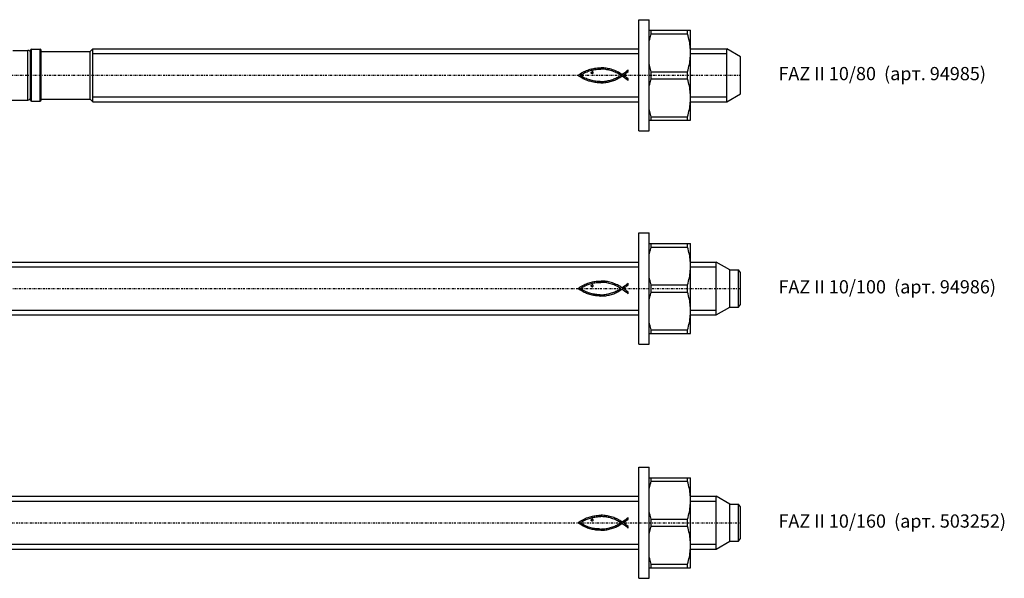
# Model space of a CAD drawing. Units: millimetres. Extents: x 41 to 3405, y 29 to 2079.
# Drawn here: x 1208 to 1395, y 1596 to 1701 of the extents above; entities that cross this region are included whole.
import ezdxf

# ---------------------------------------------------------------- set-up
doc = ezdxf.new("R2010")
doc.units = ezdxf.units.MM
for name, pattern in [('center', [0.85, 0.4, -0.2, 0.05, -0.2]), ('phl_thick', [0]), ('thin_line', [0])]:
    doc.linetypes.add(name, pattern=pattern)
doc.layers.add('projection', color=7, linetype='Continuous')
doc.styles.get("Standard").update_dxf_attribs({"font": 'arial.ttf'})

# ---------------------------------------------------------------- blocks, each defined once
blk = doc.blocks.new('ccLab_201835123546469_16')
at = {"color": 92, "linetype": 'center', "true_color": 0x00c000}
blk.add_line((-145.75, 0), (19.25, 0), dxfattribs=at)
blk = doc.blocks.new('ccLab_201835123546469_18')
at = {"color": 1, "linetype": 'thin_line', "true_color": 0xff0000}
for p, q in [((-103.2, 4.08), (0, 4.08)), ((-103.2, -4.08), (0, -4.08))]:
    blk.add_line(p, q, dxfattribs=at)
blk = doc.blocks.new('ccLab_201835123546469_20')
at = {"color": 1, "linetype": 'thin_line', "true_color": 0xff0000}
for p, q in [((9.8, 4.08), (16.65, 4.08)), ((9.8, -4.08), (16.65, -4.08))]:
    blk.add_line(p, q, dxfattribs=at)
blk = doc.blocks.new('ccLab_20183512554133_13')
at = {"color": 92, "linetype": 'center', "true_color": 0x00c000}
blk.add_line((-165.75, 0), (19.25, 0), dxfattribs=at)
blk = doc.blocks.new('ccLab_20183512554133_15')
at = {"color": 1, "linetype": 'thin_line', "true_color": 0xff0000}
for p, q in [((-123.2, 4.08), (0, 4.08)), ((-123.2, -4.08), (0, -4.08))]:
    blk.add_line(p, q, dxfattribs=at)
blk = doc.blocks.new('ccLab_20183512554133_17')
at = {"color": 1, "linetype": 'thin_line', "true_color": 0xff0000}
for p, q in [((9.8, 4.08), (14.65, 4.08)), ((9.8, -4.08), (14.65, -4.08))]:
    blk.add_line(p, q, dxfattribs=at)
blk = doc.blocks.new('ccLab_201835125533274_16')
at = {"color": 92, "linetype": 'center', "true_color": 0x00c000}
blk.add_line((-225.75, 0), (19.25, 0), dxfattribs=at)
blk = doc.blocks.new('ccLab_201835125533274_18')
at = {"color": 1, "linetype": 'thin_line', "true_color": 0xff0000}
for p, q in [((-173.2, 4.08), (0, 4.08)), ((-173.2, -4.08), (0, -4.08))]:
    blk.add_line(p, q, dxfattribs=at)
blk = doc.blocks.new('ccLab_201835125533274_20')
at = {"color": 1, "linetype": 'thin_line', "true_color": 0xff0000}
for p, q in [((9.8, 4.08), (14.65, 4.08)), ((9.8, -4.08), (14.65, -4.08))]:
    blk.add_line(p, q, dxfattribs=at)

msp = doc.modelspace()

# ---------------------------------------------------------------- linework, layer by layer
at = {"layer": 'projection', "color": 7, "linetype": 'phl_thick'}
for p, q in [((1325.51, 1701.48), (1327.51, 1701.48)), ((1325.51, 1680.48), (1325.51, 1701.48)), ((1327.51, 1680.48), (1327.51, 1701.48)), ((1327.51, 1699.48), (1335.31, 1699.48)), ((1327.66, 1698.06), (1327.72, 1698.3)), ((1327.72, 1698.3), (1327.79, 1698.55)), ((1327.79, 1698.55), (1327.86, 1698.8)), ((1327.86, 1698.8), (1327.86, 1699.48)), ((1327.86, 1698.8), (1334.76, 1698.8)), ((1334.76, 1698.8), (1334.76, 1699.48)), ((1334.86, 1698.45), (1334.76, 1698.8)), ((1334.95, 1698.11), (1334.86, 1698.45)), ((1335.02, 1697.78), (1334.95, 1698.11)), ((1335.31, 1682.48), (1335.31, 1699.48)), ((1327.51, 1697.35), (1327.56, 1697.58)), ((1327.56, 1697.58), (1327.61, 1697.82)), ((1327.61, 1697.82), (1327.66, 1698.06)), ((1335.09, 1697.45), (1335.02, 1697.78)), ((1335.15, 1697.13), (1335.09, 1697.45)), ((1335.2, 1696.81), (1335.15, 1697.13)), ((1335.24, 1696.49), (1335.2, 1696.81)), ((1335.27, 1696.17), (1335.24, 1696.49)), ((1207.15, 1695.68), (1210.01, 1695.68)), ((1210.01, 1686.28), (1210.01, 1695.68)), ((1210.51, 1686.28), (1210.51, 1695.68)), ((1210.71, 1695.88), (1212.31, 1695.88)), ((1210.71, 1686.08), (1210.71, 1695.88)), ((1212.31, 1686.08), (1212.31, 1695.88)), ((1212.51, 1686.28), (1212.51, 1695.68)), ((1212.51, 1695.48), (1221.76, 1695.48)), ((1221.76, 1695.48), (1222.31, 1695.98)), ((1221.76, 1686.48), (1221.76, 1695.48)), ((1222.31, 1695.98), (1325.51, 1695.98)), ((1222.31, 1685.98), (1222.31, 1695.98)), ((1335.29, 1695.86), (1335.27, 1696.17)), ((1335.27, 1694.28), (1335.29, 1694.59)), ((1335.31, 1695.54), (1335.29, 1695.86)), ((1335.29, 1694.59), (1335.31, 1694.91)), ((1335.31, 1695.98), (1342.16, 1695.98)), ((1335.31, 1695.23), (1335.31, 1695.54)), ((1335.31, 1694.91), (1335.31, 1695.23)), ((1344.76, 1694.48), (1342.16, 1695.98)), ((1342.16, 1685.98), (1342.16, 1695.98)), ((1344.76, 1687.48), (1344.76, 1694.48)), ((1327.56, 1692.87), (1327.51, 1693.1)), ((1327.61, 1692.63), (1327.56, 1692.87)), ((1327.66, 1692.39), (1327.61, 1692.63)), ((1334.95, 1692.34), (1335.02, 1692.67)), ((1335.02, 1692.67), (1335.09, 1693)), ((1335.09, 1693), (1335.15, 1693.32)), ((1335.15, 1693.32), (1335.2, 1693.65)), ((1335.2, 1693.65), (1335.24, 1693.96)), ((1335.24, 1693.96), (1335.27, 1694.28)), ((1314.03, 1690.96), (1314.25, 1691.12)), ((1314.22, 1690.82), (1314.03, 1690.96)), ((1314.41, 1690.69), (1314.22, 1690.82)), ((1314.25, 1691.12), (1314.47, 1691.27)), ((1314.61, 1690.56), (1314.41, 1690.69)), ((1314.45, 1690.96), (1314.56, 1691.03)), ((1314.66, 1690.82), (1314.45, 1690.96)), ((1314.47, 1691.27), (1314.7, 1691.41)), ((1314.56, 1691.03), (1314.67, 1691.1)), ((1314.88, 1690.69), (1314.66, 1690.82)), ((1314.67, 1691.1), (1314.78, 1691.16)), ((1314.7, 1691.41), (1314.93, 1691.54)), ((1314.78, 1691.16), (1314.96, 1691.27)), ((1315.1, 1690.56), (1314.88, 1690.69)), ((1314.93, 1691.54), (1315.17, 1691.66)), ((1314.96, 1691.27), (1315.15, 1691.38)), ((1315.15, 1691.38), (1315.34, 1691.47)), ((1315.17, 1691.66), (1315.41, 1691.77)), ((1315.34, 1691.47), (1315.54, 1691.56)), ((1315.41, 1691.77), (1315.66, 1691.87)), ((1315.54, 1691.56), (1315.74, 1691.65)), ((1315.66, 1691.87), (1315.91, 1691.97)), ((1315.74, 1691.65), (1315.95, 1691.72)), ((1315.91, 1691.97), (1316.12, 1692.04)), ((1315.95, 1691.72), (1316.16, 1691.8)), ((1316.12, 1692.04), (1316.34, 1692.11)), ((1316.16, 1691.8), (1316.37, 1691.86)), ((1316.34, 1692.11), (1316.56, 1692.17)), ((1316.37, 1691.86), (1316.59, 1691.92)), ((1316.53, 1691.46), (1316.54, 1691.52)), ((1316.54, 1691.39), (1316.53, 1691.46)), ((1316.54, 1691.52), (1316.58, 1691.58)), ((1316.58, 1691.34), (1316.54, 1691.39)), ((1316.56, 1692.17), (1316.78, 1692.22)), ((1316.58, 1691.58), (1316.64, 1691.63)), ((1316.63, 1691.32), (1316.58, 1691.34)), ((1316.59, 1691.92), (1316.8, 1691.97)), ((1316.69, 1691.3), (1316.63, 1691.32)), ((1316.64, 1691.63), (1316.72, 1691.65)), ((1316.69, 1691.3), (1316.77, 1691.31)), ((1316.81, 1691.65), (1316.72, 1691.65)), ((1316.77, 1691.31), (1316.83, 1691.35)), ((1316.78, 1692.22), (1317.01, 1692.26)), ((1316.8, 1691.97), (1317.02, 1692.01)), ((1316.83, 1691.64), (1316.81, 1691.65)), ((1316.86, 1691.61), (1316.83, 1691.64)), ((1316.83, 1691.35), (1316.88, 1691.4)), ((1316.89, 1691.59), (1316.86, 1691.61)), ((1316.88, 1691.4), (1316.9, 1691.46)), ((1316.91, 1691.53), (1316.89, 1691.59)), ((1316.9, 1691.46), (1316.91, 1691.53)), ((1317.01, 1692.26), (1317.24, 1692.3)), ((1317.02, 1692.01), (1317.24, 1692.05)), ((1317.24, 1692.3), (1317.48, 1692.33)), ((1317.24, 1692.05), (1317.47, 1692.08)), ((1317.47, 1692.08), (1317.69, 1692.11)), ((1317.48, 1692.33), (1317.71, 1692.36)), ((1317.69, 1692.11), (1317.92, 1692.12)), ((1317.71, 1692.36), (1317.95, 1692.37)), ((1317.92, 1692.12), (1318.14, 1692.13)), ((1317.95, 1692.37), (1318.19, 1692.38)), ((1318.14, 1692.13), (1318.37, 1692.14)), ((1318.19, 1692.38), (1318.43, 1692.38)), ((1318.6, 1692.13), (1318.37, 1692.14)), ((1318.67, 1692.38), (1318.43, 1692.38)), ((1318.82, 1692.12), (1318.6, 1692.13)), ((1318.9, 1692.36), (1318.67, 1692.38)), ((1319.05, 1692.1), (1318.82, 1692.12)), ((1319.14, 1692.34), (1318.9, 1692.36)), ((1319.27, 1692.07), (1319.05, 1692.1)), ((1319.37, 1692.31), (1319.14, 1692.34)), ((1319.5, 1692.03), (1319.27, 1692.07)), ((1319.6, 1692.27), (1319.37, 1692.31)), ((1319.72, 1691.99), (1319.5, 1692.03)), ((1319.82, 1692.22), (1319.6, 1692.27)), ((1319.94, 1691.94), (1319.72, 1691.99)), ((1320.07, 1692.16), (1319.82, 1692.22)), ((1320.17, 1691.88), (1319.94, 1691.94)), ((1320.31, 1692.1), (1320.07, 1692.16)), ((1320.4, 1691.81), (1320.17, 1691.88)), ((1320.55, 1692.02), (1320.31, 1692.1)), ((1320.62, 1691.74), (1320.4, 1691.81)), ((1320.79, 1691.94), (1320.55, 1692.02)), ((1320.84, 1691.65), (1320.62, 1691.74)), ((1321.02, 1691.85), (1320.79, 1691.94)), ((1321.06, 1691.56), (1320.84, 1691.65)), ((1321.25, 1691.75), (1321.02, 1691.85)), ((1321.28, 1691.46), (1321.06, 1691.56)), ((1321.47, 1691.64), (1321.25, 1691.75)), ((1321.49, 1691.35), (1321.28, 1691.46)), ((1321.39, 1690.54), (1321.58, 1690.64)), ((1321.7, 1691.53), (1321.47, 1691.64)), ((1321.7, 1691.24), (1321.49, 1691.35)), ((1321.58, 1690.64), (1321.76, 1690.75)), ((1321.92, 1691.4), (1321.7, 1691.53)), ((1321.91, 1691.12), (1321.7, 1691.24)), ((1321.76, 1690.75), (1321.94, 1690.86)), ((1322.11, 1690.98), (1321.91, 1691.12)), ((1322.13, 1691.27), (1321.92, 1691.4)), ((1321.94, 1690.86), (1322.11, 1690.98)), ((1321.97, 1690.58), (1322.15, 1690.7)), ((1322.11, 1690.98), (1322.11, 1690.98)), ((1322.35, 1691.13), (1322.13, 1691.27)), ((1322.15, 1690.7), (1322.34, 1690.82)), ((1322.34, 1690.82), (1322.36, 1690.82)), ((1322.35, 1691.13), (1322.59, 1691.28)), ((1322.6, 1690.66), (1322.36, 1690.82)), ((1322.57, 1690.98), (1322.81, 1691.14)), ((1322.82, 1690.82), (1322.57, 1690.98)), ((1322.59, 1691.28), (1322.82, 1691.44)), ((1322.84, 1690.49), (1322.6, 1690.66)), ((1322.81, 1691.14), (1323.05, 1691.31)), ((1322.82, 1691.44), (1323.05, 1691.62)), ((1323.06, 1690.65), (1322.82, 1690.82)), ((1323.05, 1691.62), (1323.28, 1691.8)), ((1323.05, 1691.31), (1323.29, 1691.49)), ((1323.29, 1690.46), (1323.06, 1690.65)), ((1323.28, 1691.8), (1323.5, 1691.99)), ((1323.29, 1691.49), (1323.51, 1691.68)), ((1323.5, 1691.96), (1323.5, 1691.99)), ((1323.51, 1691.68), (1323.5, 1691.96)), ((1327.72, 1692.15), (1327.66, 1692.39)), ((1327.79, 1691.9), (1327.72, 1692.15)), ((1327.86, 1691.65), (1327.79, 1691.9)), ((1327.86, 1691.65), (1334.76, 1691.65)), ((1327.86, 1690.3), (1327.86, 1691.65)), ((1334.76, 1691.65), (1334.86, 1692)), ((1334.76, 1690.3), (1334.76, 1691.65)), ((1334.86, 1692), (1334.95, 1692.34)), ((1314.81, 1690.44), (1314.61, 1690.56)), ((1315.01, 1690.33), (1314.81, 1690.44)), ((1315.22, 1690.23), (1315.01, 1690.33)), ((1315.32, 1690.45), (1315.1, 1690.56)), ((1315.43, 1690.14), (1315.22, 1690.23)), ((1315.55, 1690.35), (1315.32, 1690.45)), ((1315.64, 1690.05), (1315.43, 1690.14)), ((1315.77, 1690.25), (1315.55, 1690.35)), ((1315.85, 1689.97), (1315.64, 1690.05)), ((1316.01, 1690.17), (1315.77, 1690.25)), ((1316.07, 1689.89), (1315.85, 1689.97)), ((1316.24, 1690.09), (1316.01, 1690.17)), ((1316.29, 1689.83), (1316.07, 1689.89)), ((1316.48, 1690.02), (1316.24, 1690.09)), ((1316.51, 1689.77), (1316.29, 1689.83)), ((1316.69, 1689.97), (1316.48, 1690.02)), ((1316.73, 1689.71), (1316.51, 1689.77)), ((1316.91, 1689.92), (1316.69, 1689.97)), ((1316.96, 1689.67), (1316.73, 1689.71)), ((1317.13, 1689.88), (1316.91, 1689.92)), ((1317.19, 1689.63), (1316.96, 1689.67)), ((1317.35, 1689.85), (1317.13, 1689.88)), ((1317.42, 1689.6), (1317.19, 1689.63)), ((1317.57, 1689.82), (1317.35, 1689.85)), ((1317.65, 1689.57), (1317.42, 1689.6)), ((1317.79, 1689.81), (1317.57, 1689.82)), ((1317.89, 1689.55), (1317.65, 1689.57)), ((1318.01, 1689.8), (1317.79, 1689.81)), ((1318.12, 1689.55), (1317.89, 1689.55)), ((1318.23, 1689.79), (1318.01, 1689.8)), ((1318.36, 1689.55), (1318.12, 1689.55)), ((1318.23, 1689.79), (1318.45, 1689.8)), ((1318.36, 1689.55), (1318.59, 1689.55)), ((1318.45, 1689.8), (1318.67, 1689.81)), ((1318.59, 1689.55), (1318.82, 1689.57)), ((1318.67, 1689.81), (1318.89, 1689.82)), ((1318.82, 1689.57), (1319.04, 1689.59)), ((1318.89, 1689.82), (1319.11, 1689.85)), ((1319.04, 1689.59), (1319.27, 1689.62)), ((1319.11, 1689.85), (1319.33, 1689.88)), ((1319.27, 1689.62), (1319.49, 1689.65)), ((1319.33, 1689.88), (1319.54, 1689.92)), ((1319.49, 1689.65), (1319.71, 1689.69)), ((1319.54, 1689.92), (1319.76, 1689.96)), ((1319.71, 1689.69), (1319.93, 1689.74)), ((1319.76, 1689.96), (1319.97, 1690.01)), ((1319.93, 1689.74), (1320.14, 1689.79)), ((1319.97, 1690.01), (1320.18, 1690.07)), ((1320.14, 1689.79), (1320.36, 1689.86)), ((1320.18, 1690.07), (1320.39, 1690.13)), ((1320.36, 1689.86), (1320.57, 1689.92)), ((1320.39, 1690.13), (1320.6, 1690.2)), ((1320.57, 1689.92), (1320.78, 1690)), ((1320.6, 1690.2), (1320.8, 1690.28)), ((1320.78, 1690), (1320.98, 1690.08)), ((1320.8, 1690.28), (1321, 1690.36)), ((1320.98, 1690.08), (1321.18, 1690.17)), ((1321, 1690.36), (1321.19, 1690.45)), ((1321.18, 1690.17), (1321.38, 1690.26)), ((1321.19, 1690.45), (1321.39, 1690.54)), ((1321.38, 1690.26), (1321.58, 1690.36)), ((1321.58, 1690.36), (1321.78, 1690.47)), ((1321.78, 1690.47), (1321.97, 1690.58)), ((1323.09, 1690.3), (1322.84, 1690.49)), ((1323.31, 1690.13), (1323.09, 1690.3)), ((1323.52, 1690.27), (1323.29, 1690.46)), ((1323.52, 1689.97), (1323.31, 1690.13)), ((1323.52, 1689.97), (1323.52, 1690.27)), ((1327.51, 1688.85), (1327.56, 1689.08)), ((1327.56, 1689.08), (1327.61, 1689.32)), ((1327.61, 1689.32), (1327.66, 1689.56)), ((1327.66, 1689.56), (1327.72, 1689.8)), ((1327.72, 1689.8), (1327.79, 1690.05)), ((1327.79, 1690.05), (1327.86, 1690.3)), ((1327.86, 1690.3), (1334.76, 1690.3)), ((1334.86, 1689.95), (1334.76, 1690.3)), ((1334.95, 1689.61), (1334.86, 1689.95)), ((1335.02, 1689.28), (1334.95, 1689.61)), ((1335.09, 1688.95), (1335.02, 1689.28)), ((1335.15, 1688.63), (1335.09, 1688.95)), ((1335.2, 1688.31), (1335.15, 1688.63)), ((1335.24, 1687.99), (1335.2, 1688.31)), ((1335.27, 1687.67), (1335.24, 1687.99)), ((1335.29, 1687.36), (1335.27, 1687.67)), ((1335.31, 1687.04), (1335.29, 1687.36)), ((1335.31, 1686.73), (1335.31, 1687.04)), ((1342.16, 1685.98), (1344.76, 1687.48)), ((1190.51, 1686.28), (1210.01, 1686.28)), ((1210.71, 1686.08), (1212.31, 1686.08)), ((1212.51, 1686.48), (1221.76, 1686.48)), ((1222.31, 1685.98), (1221.76, 1686.48)), ((1222.31, 1685.98), (1325.51, 1685.98)), ((1335.15, 1684.82), (1335.2, 1685.15)), ((1335.2, 1685.15), (1335.24, 1685.46)), ((1335.24, 1685.46), (1335.27, 1685.78)), ((1335.27, 1685.78), (1335.29, 1686.09)), ((1335.29, 1686.09), (1335.31, 1686.41)), ((1335.31, 1686.41), (1335.31, 1686.73)), ((1335.31, 1685.98), (1342.16, 1685.98)), ((1327.56, 1684.37), (1327.51, 1684.6)), ((1327.61, 1684.13), (1327.56, 1684.37)), ((1327.66, 1683.89), (1327.61, 1684.13)), ((1327.72, 1683.65), (1327.66, 1683.89)), ((1327.79, 1683.4), (1327.72, 1683.65)), ((1327.86, 1683.15), (1327.79, 1683.4)), ((1334.76, 1683.15), (1334.86, 1683.5)), ((1334.86, 1683.5), (1334.95, 1683.84)), ((1334.95, 1683.84), (1335.02, 1684.17)), ((1335.02, 1684.17), (1335.09, 1684.5)), ((1335.09, 1684.5), (1335.15, 1684.82)), ((1327.51, 1682.48), (1335.31, 1682.48)), ((1327.86, 1683.15), (1334.76, 1683.15)), ((1327.86, 1682.48), (1327.86, 1683.15)), ((1334.76, 1682.48), (1334.76, 1683.15)), ((1325.51, 1680.48), (1327.51, 1680.48)), ((1325.51, 1661.18), (1327.51, 1661.18)), ((1325.51, 1640.18), (1325.51, 1661.18)), ((1327.51, 1640.18), (1327.51, 1661.18)), ((1327.51, 1659.18), (1335.31, 1659.18)), ((1327.86, 1658.51), (1327.86, 1659.18)), ((1334.76, 1658.51), (1334.76, 1659.18)), ((1335.31, 1642.18), (1335.31, 1659.18)), ((1327.51, 1657.05), (1327.56, 1657.29)), ((1327.56, 1657.29), (1327.61, 1657.53)), ((1327.61, 1657.53), (1327.66, 1657.77)), ((1327.66, 1657.77), (1327.72, 1658.01)), ((1327.72, 1658.01), (1327.79, 1658.26)), ((1327.79, 1658.26), (1327.86, 1658.51)), ((1327.86, 1658.51), (1334.76, 1658.51)), ((1334.86, 1658.16), (1334.76, 1658.51)), ((1334.95, 1657.82), (1334.86, 1658.16)), ((1335.02, 1657.49), (1334.95, 1657.82)), ((1335.09, 1657.16), (1335.02, 1657.49)), ((1335.15, 1656.83), (1335.09, 1657.16)), ((1202.31, 1655.68), (1325.51, 1655.68)), ((1335.2, 1656.51), (1335.15, 1656.83)), ((1335.24, 1656.19), (1335.2, 1656.51)), ((1335.27, 1655.88), (1335.24, 1656.19)), ((1335.29, 1655.56), (1335.27, 1655.88)), ((1335.31, 1655.25), (1335.29, 1655.56)), ((1335.31, 1655.68), (1340.16, 1655.68)), ((1342.76, 1654.18), (1340.16, 1655.68)), ((1340.16, 1645.68), (1340.16, 1655.68)), ((1335.2, 1653.35), (1335.24, 1653.67)), ((1335.24, 1653.67), (1335.27, 1653.99)), ((1335.27, 1653.99), (1335.29, 1654.3)), ((1335.29, 1654.3), (1335.31, 1654.62)), ((1335.31, 1654.93), (1335.31, 1655.25)), ((1335.31, 1654.62), (1335.31, 1654.93)), ((1342.76, 1654.18), (1344.36, 1654.18)), ((1342.76, 1647.18), (1342.76, 1654.18)), ((1344.76, 1653.68), (1344.36, 1654.18)), ((1344.36, 1647.18), (1344.36, 1654.18)), ((1344.76, 1647.68), (1344.76, 1653.68)), ((1315.41, 1651.48), (1315.66, 1651.58)), ((1315.66, 1651.58), (1315.91, 1651.67)), ((1315.91, 1651.67), (1316.12, 1651.75)), ((1316.12, 1651.75), (1316.34, 1651.81)), ((1316.16, 1651.5), (1316.37, 1651.57)), ((1316.34, 1651.81), (1316.56, 1651.87)), ((1316.37, 1651.57), (1316.59, 1651.62)), ((1316.56, 1651.87), (1316.78, 1651.92)), ((1316.59, 1651.62), (1316.8, 1651.68)), ((1316.78, 1651.92), (1317.01, 1651.97)), ((1316.8, 1651.68), (1317.02, 1651.72)), ((1317.01, 1651.97), (1317.24, 1652.01)), ((1317.02, 1651.72), (1317.24, 1651.76)), ((1317.24, 1652.01), (1317.48, 1652.04)), ((1317.24, 1651.76), (1317.47, 1651.79)), ((1317.47, 1651.79), (1317.69, 1651.81)), ((1317.48, 1652.04), (1317.71, 1652.06)), ((1317.69, 1651.81), (1317.92, 1651.83)), ((1317.71, 1652.06), (1317.95, 1652.08)), ((1317.92, 1651.83), (1318.14, 1651.84)), ((1317.95, 1652.08), (1318.19, 1652.09)), ((1318.14, 1651.84), (1318.37, 1651.84)), ((1318.19, 1652.09), (1318.43, 1652.09)), ((1318.6, 1651.84), (1318.37, 1651.84)), ((1318.67, 1652.08), (1318.43, 1652.09)), ((1318.82, 1651.82), (1318.6, 1651.84)), ((1318.9, 1652.07), (1318.67, 1652.08)), ((1319.05, 1651.8), (1318.82, 1651.82)), ((1319.14, 1652.04), (1318.9, 1652.07)), ((1319.27, 1651.78), (1319.05, 1651.8)), ((1319.37, 1652.01), (1319.14, 1652.04)), ((1319.5, 1651.74), (1319.27, 1651.78)), ((1319.6, 1651.97), (1319.37, 1652.01)), ((1319.72, 1651.7), (1319.5, 1651.74)), ((1319.82, 1651.93), (1319.6, 1651.97)), ((1319.94, 1651.65), (1319.72, 1651.7)), ((1320.07, 1651.87), (1319.82, 1651.93)), ((1320.17, 1651.59), (1319.94, 1651.65)), ((1320.31, 1651.8), (1320.07, 1651.87)), ((1320.4, 1651.52), (1320.17, 1651.59)), ((1320.55, 1651.73), (1320.31, 1651.8)), ((1320.79, 1651.64), (1320.55, 1651.73)), ((1321.02, 1651.55), (1320.79, 1651.64)), ((1321.25, 1651.45), (1321.02, 1651.55)), ((1323.28, 1651.51), (1323.5, 1651.69)), ((1323.5, 1651.66), (1323.5, 1651.69)), ((1323.51, 1651.38), (1323.5, 1651.66)), ((1327.56, 1652.57), (1327.51, 1652.81)), ((1327.61, 1652.34), (1327.56, 1652.57)), ((1327.66, 1652.1), (1327.61, 1652.34)), ((1327.72, 1651.85), (1327.66, 1652.1)), ((1327.79, 1651.61), (1327.72, 1651.85)), ((1327.86, 1651.36), (1327.79, 1651.61)), ((1334.76, 1651.36), (1334.86, 1651.7)), ((1334.86, 1651.7), (1334.95, 1652.04)), ((1334.95, 1652.04), (1335.02, 1652.38)), ((1335.02, 1652.38), (1335.09, 1652.71)), ((1335.09, 1652.71), (1335.15, 1653.03)), ((1335.15, 1653.03), (1335.2, 1653.35)), ((1314.03, 1650.66), (1314.25, 1650.83)), ((1314.22, 1650.52), (1314.03, 1650.66)), ((1314.41, 1650.39), (1314.22, 1650.52)), ((1314.25, 1650.83), (1314.47, 1650.98)), ((1314.61, 1650.27), (1314.41, 1650.39)), ((1314.45, 1650.66), (1314.56, 1650.74)), ((1314.66, 1650.52), (1314.45, 1650.66)), ((1314.47, 1650.98), (1314.7, 1651.12)), ((1314.56, 1650.74), (1314.67, 1650.81)), ((1314.81, 1650.15), (1314.61, 1650.27)), ((1314.88, 1650.39), (1314.66, 1650.52)), ((1314.67, 1650.81), (1314.78, 1650.87)), ((1314.7, 1651.12), (1314.93, 1651.25)), ((1314.78, 1650.87), (1314.96, 1650.98)), ((1315.01, 1650.04), (1314.81, 1650.15)), ((1315.1, 1650.27), (1314.88, 1650.39)), ((1314.93, 1651.25), (1315.17, 1651.37)), ((1314.96, 1650.98), (1315.15, 1651.08)), ((1315.22, 1649.94), (1315.01, 1650.04)), ((1315.32, 1650.16), (1315.1, 1650.27)), ((1315.15, 1651.08), (1315.34, 1651.18)), ((1315.17, 1651.37), (1315.41, 1651.48)), ((1315.43, 1649.84), (1315.22, 1649.94)), ((1315.55, 1650.05), (1315.32, 1650.16)), ((1315.34, 1651.18), (1315.54, 1651.27)), ((1315.64, 1649.75), (1315.43, 1649.84)), ((1315.54, 1651.27), (1315.74, 1651.35)), ((1315.77, 1649.96), (1315.55, 1650.05)), ((1315.85, 1649.67), (1315.64, 1649.75)), ((1315.74, 1651.35), (1315.95, 1651.43)), ((1316.01, 1649.87), (1315.77, 1649.96)), ((1316.07, 1649.6), (1315.85, 1649.67)), ((1315.95, 1651.43), (1316.16, 1651.5)), ((1316.24, 1649.79), (1316.01, 1649.87)), ((1316.48, 1649.73), (1316.24, 1649.79)), ((1316.69, 1649.67), (1316.48, 1649.73)), ((1316.53, 1651.16), (1316.54, 1651.23)), ((1316.54, 1651.1), (1316.53, 1651.16)), ((1316.54, 1651.23), (1316.58, 1651.29)), ((1316.58, 1651.05), (1316.54, 1651.1)), ((1316.58, 1651.29), (1316.64, 1651.33)), ((1316.63, 1651.02), (1316.58, 1651.05)), ((1316.69, 1651.01), (1316.63, 1651.02)), ((1316.64, 1651.33), (1316.72, 1651.36)), ((1316.69, 1651.01), (1316.77, 1651.02)), ((1316.91, 1649.62), (1316.69, 1649.67)), ((1316.81, 1651.36), (1316.72, 1651.36)), ((1316.77, 1651.02), (1316.83, 1651.05)), ((1316.83, 1651.34), (1316.81, 1651.36)), ((1316.86, 1651.32), (1316.83, 1651.34)), ((1316.83, 1651.05), (1316.88, 1651.11)), ((1316.89, 1651.29), (1316.86, 1651.32)), ((1316.88, 1651.11), (1316.9, 1651.17)), ((1316.91, 1651.23), (1316.89, 1651.29)), ((1316.9, 1651.17), (1316.91, 1651.23)), ((1319.76, 1649.67), (1319.97, 1649.72)), ((1319.97, 1649.72), (1320.18, 1649.77)), ((1320.18, 1649.77), (1320.39, 1649.84)), ((1320.39, 1649.84), (1320.6, 1649.91)), ((1320.62, 1651.44), (1320.4, 1651.52)), ((1320.57, 1649.63), (1320.78, 1649.7)), ((1320.6, 1649.91), (1320.8, 1649.98)), ((1320.84, 1651.36), (1320.62, 1651.44)), ((1320.78, 1649.7), (1320.98, 1649.78)), ((1320.8, 1649.98), (1321, 1650.06)), ((1321.06, 1651.27), (1320.84, 1651.36)), ((1320.98, 1649.78), (1321.18, 1649.87)), ((1321, 1650.06), (1321.19, 1650.15)), ((1321.28, 1651.17), (1321.06, 1651.27)), ((1321.18, 1649.87), (1321.38, 1649.97)), ((1321.19, 1650.15), (1321.39, 1650.25)), ((1321.47, 1651.35), (1321.25, 1651.45)), ((1321.49, 1651.06), (1321.28, 1651.17)), ((1321.38, 1649.97), (1321.58, 1650.07)), ((1321.39, 1650.25), (1321.58, 1650.35)), ((1321.7, 1651.23), (1321.47, 1651.35)), ((1321.7, 1650.94), (1321.49, 1651.06)), ((1321.58, 1650.35), (1321.76, 1650.45)), ((1321.58, 1650.07), (1321.78, 1650.17)), ((1321.92, 1651.11), (1321.7, 1651.23)), ((1321.91, 1650.82), (1321.7, 1650.94)), ((1321.76, 1650.45), (1321.94, 1650.56)), ((1321.78, 1650.17), (1321.97, 1650.28)), ((1322.11, 1650.69), (1321.91, 1650.82)), ((1322.13, 1650.98), (1321.92, 1651.11)), ((1321.94, 1650.56), (1322.11, 1650.68)), ((1321.97, 1650.28), (1322.15, 1650.4)), ((1322.11, 1650.68), (1322.11, 1650.69)), ((1322.35, 1650.83), (1322.13, 1650.98)), ((1322.15, 1650.4), (1322.34, 1650.53)), ((1322.34, 1650.53), (1322.36, 1650.53)), ((1322.35, 1650.83), (1322.59, 1650.98)), ((1322.6, 1650.37), (1322.36, 1650.53)), ((1322.57, 1650.68), (1322.81, 1650.85)), ((1322.82, 1650.52), (1322.57, 1650.68)), ((1322.59, 1650.98), (1322.82, 1651.15)), ((1322.84, 1650.19), (1322.6, 1650.37)), ((1322.81, 1650.85), (1323.05, 1651.02)), ((1322.82, 1651.15), (1323.05, 1651.32)), ((1323.06, 1650.35), (1322.82, 1650.52)), ((1323.09, 1650.01), (1322.84, 1650.19)), ((1323.05, 1651.32), (1323.28, 1651.51)), ((1323.05, 1651.02), (1323.29, 1651.19)), ((1323.29, 1650.17), (1323.06, 1650.35)), ((1323.31, 1649.83), (1323.09, 1650.01)), ((1323.29, 1651.19), (1323.51, 1651.38)), ((1323.52, 1649.98), (1323.29, 1650.17)), ((1323.52, 1649.67), (1323.31, 1649.83)), ((1323.52, 1649.67), (1323.52, 1649.98)), ((1327.72, 1649.51), (1327.79, 1649.76)), ((1327.79, 1649.76), (1327.86, 1650.01)), ((1327.86, 1651.36), (1334.76, 1651.36)), ((1327.86, 1650.01), (1327.86, 1651.36)), ((1327.86, 1650.01), (1334.76, 1650.01)), ((1334.76, 1650.01), (1334.76, 1651.36)), ((1334.86, 1649.66), (1334.76, 1650.01)), ((1316.29, 1649.53), (1316.07, 1649.6)), ((1316.51, 1649.47), (1316.29, 1649.53)), ((1316.73, 1649.42), (1316.51, 1649.47)), ((1316.96, 1649.37), (1316.73, 1649.42)), ((1317.13, 1649.59), (1316.91, 1649.62)), ((1317.19, 1649.33), (1316.96, 1649.37)), ((1317.35, 1649.55), (1317.13, 1649.59)), ((1317.42, 1649.3), (1317.19, 1649.33)), ((1317.57, 1649.53), (1317.35, 1649.55)), ((1317.65, 1649.28), (1317.42, 1649.3)), ((1317.79, 1649.51), (1317.57, 1649.53)), ((1317.89, 1649.26), (1317.65, 1649.28)), ((1318.01, 1649.5), (1317.79, 1649.51)), ((1318.12, 1649.25), (1317.89, 1649.26)), ((1318.23, 1649.5), (1318.01, 1649.5)), ((1318.36, 1649.25), (1318.12, 1649.25)), ((1318.23, 1649.5), (1318.45, 1649.5)), ((1318.36, 1649.25), (1318.59, 1649.26)), ((1318.45, 1649.5), (1318.67, 1649.51)), ((1318.59, 1649.26), (1318.82, 1649.27)), ((1318.67, 1649.51), (1318.89, 1649.53)), ((1318.82, 1649.27), (1319.04, 1649.29)), ((1318.89, 1649.53), (1319.11, 1649.55)), ((1319.04, 1649.29), (1319.27, 1649.32)), ((1319.11, 1649.55), (1319.33, 1649.58)), ((1319.27, 1649.32), (1319.49, 1649.36)), ((1319.33, 1649.58), (1319.54, 1649.62)), ((1319.49, 1649.36), (1319.71, 1649.4)), ((1319.54, 1649.62), (1319.76, 1649.67)), ((1319.71, 1649.4), (1319.93, 1649.44)), ((1319.93, 1649.44), (1320.14, 1649.5)), ((1320.14, 1649.5), (1320.36, 1649.56)), ((1320.36, 1649.56), (1320.57, 1649.63)), ((1327.51, 1648.55), (1327.56, 1648.79)), ((1327.56, 1648.79), (1327.61, 1649.03)), ((1327.61, 1649.03), (1327.66, 1649.27)), ((1327.66, 1649.27), (1327.72, 1649.51)), ((1334.95, 1649.32), (1334.86, 1649.66)), ((1335.02, 1648.99), (1334.95, 1649.32)), ((1335.09, 1648.66), (1335.02, 1648.99)), ((1335.15, 1648.33), (1335.09, 1648.66)), ((1335.2, 1648.01), (1335.15, 1648.33)), ((1335.24, 1647.69), (1335.2, 1648.01)), ((1335.27, 1647.38), (1335.24, 1647.69)), ((1335.29, 1647.06), (1335.27, 1647.38)), ((1335.31, 1646.75), (1335.29, 1647.06)), ((1335.29, 1645.8), (1335.31, 1646.12)), ((1335.31, 1646.43), (1335.31, 1646.75)), ((1335.31, 1646.12), (1335.31, 1646.43)), ((1340.16, 1645.68), (1342.76, 1647.18)), ((1342.76, 1647.18), (1344.36, 1647.18)), ((1344.36, 1647.18), (1344.76, 1647.68)), ((1202.31, 1645.68), (1325.51, 1645.68)), ((1327.56, 1644.07), (1327.51, 1644.31)), ((1335.02, 1643.88), (1335.09, 1644.21)), ((1335.09, 1644.21), (1335.15, 1644.53)), ((1335.15, 1644.53), (1335.2, 1644.85)), ((1335.2, 1644.85), (1335.24, 1645.17)), ((1335.24, 1645.17), (1335.27, 1645.49)), ((1335.27, 1645.49), (1335.29, 1645.8)), ((1335.31, 1645.68), (1340.16, 1645.68)), ((1327.61, 1643.84), (1327.56, 1644.07)), ((1327.66, 1643.6), (1327.61, 1643.84)), ((1327.72, 1643.35), (1327.66, 1643.6)), ((1327.79, 1643.11), (1327.72, 1643.35)), ((1327.86, 1642.86), (1327.79, 1643.11)), ((1327.86, 1642.86), (1334.76, 1642.86)), ((1327.86, 1642.18), (1327.86, 1642.86)), ((1334.76, 1642.86), (1334.86, 1643.2)), ((1334.76, 1642.18), (1334.76, 1642.86)), ((1334.86, 1643.2), (1334.95, 1643.54)), ((1334.95, 1643.54), (1335.02, 1643.88)), ((1327.51, 1642.18), (1335.31, 1642.18)), ((1325.51, 1640.18), (1327.51, 1640.18)), ((1325.51, 1616.91), (1327.51, 1616.91)), ((1325.51, 1595.91), (1325.51, 1616.91)), ((1327.51, 1595.91), (1327.51, 1616.91)), ((1327.51, 1614.91), (1335.31, 1614.91)), ((1327.86, 1614.24), (1327.86, 1614.91)), ((1334.76, 1614.24), (1334.76, 1614.91)), ((1335.31, 1597.91), (1335.31, 1614.91)), ((1327.51, 1612.78), (1327.56, 1613.02)), ((1327.56, 1613.02), (1327.61, 1613.25)), ((1327.61, 1613.25), (1327.66, 1613.49)), ((1327.66, 1613.49), (1327.72, 1613.74)), ((1327.72, 1613.74), (1327.79, 1613.98)), ((1327.79, 1613.98), (1327.86, 1614.24)), ((1327.86, 1614.24), (1334.76, 1614.24)), ((1334.86, 1613.89), (1334.76, 1614.24)), ((1334.95, 1613.55), (1334.86, 1613.89)), ((1335.02, 1613.21), (1334.95, 1613.55)), ((1335.09, 1612.88), (1335.02, 1613.21)), ((1335.15, 1612.56), (1335.09, 1612.88)), ((1335.2, 1612.24), (1335.15, 1612.56)), ((1152.31, 1611.41), (1325.51, 1611.41)), ((1335.24, 1611.92), (1335.2, 1612.24)), ((1335.27, 1611.6), (1335.24, 1611.92)), ((1335.29, 1611.29), (1335.27, 1611.6)), ((1335.31, 1610.97), (1335.29, 1611.29)), ((1335.31, 1611.41), (1340.16, 1611.41)), ((1335.31, 1610.66), (1335.31, 1610.97)), ((1335.31, 1610.34), (1335.31, 1610.66)), ((1342.76, 1609.91), (1340.16, 1611.41)), ((1340.16, 1601.41), (1340.16, 1611.41)), ((1335.09, 1608.43), (1335.15, 1608.76)), ((1335.15, 1608.76), (1335.2, 1609.08)), ((1335.2, 1609.08), (1335.24, 1609.4)), ((1335.24, 1609.4), (1335.27, 1609.71)), ((1335.27, 1609.71), (1335.29, 1610.03)), ((1335.29, 1610.03), (1335.31, 1610.34)), ((1342.76, 1609.91), (1344.36, 1609.91)), ((1342.76, 1602.91), (1342.76, 1609.91)), ((1344.76, 1609.41), (1344.36, 1609.91)), ((1344.36, 1602.91), (1344.36, 1609.91)), ((1344.76, 1603.41), (1344.76, 1609.41)), ((1314.47, 1606.71), (1314.7, 1606.85)), ((1314.7, 1606.85), (1314.93, 1606.98)), ((1314.93, 1606.98), (1315.17, 1607.1)), ((1315.15, 1606.81), (1315.34, 1606.91)), ((1315.17, 1607.1), (1315.41, 1607.21)), ((1315.34, 1606.91), (1315.54, 1607)), ((1315.41, 1607.21), (1315.66, 1607.31)), ((1315.54, 1607), (1315.74, 1607.08)), ((1315.66, 1607.31), (1315.91, 1607.4)), ((1315.74, 1607.08), (1315.95, 1607.16)), ((1315.91, 1607.4), (1316.12, 1607.47)), ((1315.95, 1607.16), (1316.16, 1607.23)), ((1316.12, 1607.47), (1316.34, 1607.54)), ((1316.16, 1607.23), (1316.37, 1607.29)), ((1316.34, 1607.54), (1316.56, 1607.6)), ((1316.37, 1607.29), (1316.59, 1607.35)), ((1316.53, 1606.89), (1316.54, 1606.96)), ((1316.54, 1606.82), (1316.53, 1606.89)), ((1316.54, 1606.96), (1316.58, 1607.01)), ((1316.56, 1607.6), (1316.78, 1607.65)), ((1316.58, 1607.01), (1316.64, 1607.06)), ((1316.59, 1607.35), (1316.8, 1607.4)), ((1316.64, 1607.06), (1316.72, 1607.09)), ((1316.81, 1607.08), (1316.72, 1607.09)), ((1316.78, 1607.65), (1317.01, 1607.7)), ((1316.8, 1607.4), (1317.02, 1607.45)), ((1316.83, 1607.07), (1316.81, 1607.08)), ((1316.86, 1607.05), (1316.83, 1607.07)), ((1316.89, 1607.02), (1316.86, 1607.05)), ((1316.88, 1606.83), (1316.9, 1606.89)), ((1316.91, 1606.96), (1316.89, 1607.02)), ((1316.9, 1606.89), (1316.91, 1606.96)), ((1317.01, 1607.7), (1317.24, 1607.74)), ((1317.02, 1607.45), (1317.24, 1607.49)), ((1317.24, 1607.74), (1317.48, 1607.77)), ((1317.24, 1607.49), (1317.47, 1607.52)), ((1317.47, 1607.52), (1317.69, 1607.54)), ((1317.48, 1607.77), (1317.71, 1607.79)), ((1317.69, 1607.54), (1317.92, 1607.56)), ((1317.71, 1607.79), (1317.95, 1607.81)), ((1317.92, 1607.56), (1318.14, 1607.57)), ((1317.95, 1607.81), (1318.19, 1607.82)), ((1318.14, 1607.57), (1318.37, 1607.57)), ((1318.19, 1607.82), (1318.43, 1607.82)), ((1318.6, 1607.56), (1318.37, 1607.57)), ((1318.67, 1607.81), (1318.43, 1607.82)), ((1318.82, 1607.55), (1318.6, 1607.56)), ((1318.9, 1607.8), (1318.67, 1607.81)), ((1319.05, 1607.53), (1318.82, 1607.55)), ((1319.14, 1607.77), (1318.9, 1607.8)), ((1319.27, 1607.5), (1319.05, 1607.53)), ((1319.37, 1607.74), (1319.14, 1607.77)), ((1319.5, 1607.47), (1319.27, 1607.5)), ((1319.6, 1607.7), (1319.37, 1607.74)), ((1319.72, 1607.42), (1319.5, 1607.47)), ((1319.82, 1607.65), (1319.6, 1607.7)), ((1319.94, 1607.37), (1319.72, 1607.42)), ((1320.07, 1607.59), (1319.82, 1607.65)), ((1320.17, 1607.31), (1319.94, 1607.37)), ((1320.31, 1607.53), (1320.07, 1607.59)), ((1320.4, 1607.24), (1320.17, 1607.31)), ((1320.55, 1607.45), (1320.31, 1607.53)), ((1320.62, 1607.17), (1320.4, 1607.24)), ((1320.79, 1607.37), (1320.55, 1607.45)), ((1320.84, 1607.09), (1320.62, 1607.17)), ((1321.02, 1607.28), (1320.79, 1607.37)), ((1321.06, 1606.99), (1320.84, 1607.09)), ((1321.25, 1607.18), (1321.02, 1607.28)), ((1321.28, 1606.89), (1321.06, 1606.99)), ((1321.47, 1607.07), (1321.25, 1607.18)), ((1321.49, 1606.79), (1321.28, 1606.89)), ((1321.7, 1606.96), (1321.47, 1607.07)), ((1321.92, 1606.84), (1321.7, 1606.96)), ((1322.59, 1606.71), (1322.82, 1606.88)), ((1322.82, 1606.88), (1323.05, 1607.05)), ((1323.05, 1607.05), (1323.28, 1607.23)), ((1323.05, 1606.74), (1323.29, 1606.92)), ((1323.28, 1607.23), (1323.5, 1607.42)), ((1323.29, 1606.92), (1323.51, 1607.11)), ((1323.5, 1607.39), (1323.5, 1607.42)), ((1323.51, 1607.11), (1323.5, 1607.39)), ((1327.56, 1608.3), (1327.51, 1608.54)), ((1327.61, 1608.06), (1327.56, 1608.3)), ((1327.66, 1607.82), (1327.61, 1608.06)), ((1327.72, 1607.58), (1327.66, 1607.82)), ((1327.79, 1607.33), (1327.72, 1607.58)), ((1327.86, 1607.08), (1327.79, 1607.33)), ((1327.86, 1607.08), (1334.76, 1607.08)), ((1327.86, 1605.74), (1327.86, 1607.08)), ((1334.76, 1607.08), (1334.86, 1607.43)), ((1334.76, 1605.74), (1334.76, 1607.08)), ((1334.86, 1607.43), (1334.95, 1607.77)), ((1334.95, 1607.77), (1335.02, 1608.1)), ((1335.02, 1608.1), (1335.09, 1608.43)), ((1314.03, 1606.39), (1314.25, 1606.55)), ((1314.22, 1606.25), (1314.03, 1606.39)), ((1314.41, 1606.12), (1314.22, 1606.25)), ((1314.25, 1606.55), (1314.47, 1606.71)), ((1314.61, 1605.99), (1314.41, 1606.12)), ((1314.45, 1606.39), (1314.56, 1606.47)), ((1314.66, 1606.25), (1314.45, 1606.39)), ((1314.56, 1606.47), (1314.67, 1606.53)), ((1314.81, 1605.88), (1314.61, 1605.99)), ((1314.88, 1606.12), (1314.66, 1606.25)), ((1314.67, 1606.53), (1314.78, 1606.6)), ((1314.78, 1606.6), (1314.96, 1606.71)), ((1315.01, 1605.77), (1314.81, 1605.88)), ((1315.1, 1606), (1314.88, 1606.12)), ((1314.96, 1606.71), (1315.15, 1606.81)), ((1315.22, 1605.67), (1315.01, 1605.77)), ((1315.32, 1605.88), (1315.1, 1606)), ((1315.43, 1605.57), (1315.22, 1605.67)), ((1315.55, 1605.78), (1315.32, 1605.88)), ((1315.64, 1605.48), (1315.43, 1605.57)), ((1315.77, 1605.68), (1315.55, 1605.78)), ((1315.85, 1605.4), (1315.64, 1605.48)), ((1316.01, 1605.6), (1315.77, 1605.68)), ((1316.07, 1605.33), (1315.85, 1605.4)), ((1316.24, 1605.52), (1316.01, 1605.6)), ((1316.29, 1605.26), (1316.07, 1605.33)), ((1316.48, 1605.45), (1316.24, 1605.52)), ((1316.51, 1605.2), (1316.29, 1605.26)), ((1316.69, 1605.4), (1316.48, 1605.45)), ((1316.73, 1605.15), (1316.51, 1605.2)), ((1316.58, 1606.78), (1316.54, 1606.82)), ((1316.63, 1606.75), (1316.58, 1606.78)), ((1316.69, 1606.73), (1316.63, 1606.75)), ((1316.69, 1606.73), (1316.77, 1606.75)), ((1316.91, 1605.35), (1316.69, 1605.4)), ((1316.96, 1605.1), (1316.73, 1605.15)), ((1316.77, 1606.75), (1316.83, 1606.78)), ((1316.83, 1606.78), (1316.88, 1606.83)), ((1317.13, 1605.31), (1316.91, 1605.35)), ((1317.19, 1605.06), (1316.96, 1605.1)), ((1317.35, 1605.28), (1317.13, 1605.31)), ((1317.42, 1605.03), (1317.19, 1605.06)), ((1317.57, 1605.26), (1317.35, 1605.28)), ((1317.65, 1605), (1317.42, 1605.03)), ((1317.79, 1605.24), (1317.57, 1605.26)), ((1317.89, 1604.99), (1317.65, 1605)), ((1318.01, 1605.23), (1317.79, 1605.24)), ((1318.12, 1604.98), (1317.89, 1604.99)), ((1318.23, 1605.22), (1318.01, 1605.23)), ((1318.23, 1605.22), (1318.45, 1605.23)), ((1318.36, 1604.98), (1318.59, 1604.99)), ((1318.45, 1605.23), (1318.67, 1605.24)), ((1318.59, 1604.99), (1318.82, 1605)), ((1318.67, 1605.24), (1318.89, 1605.26)), ((1318.82, 1605), (1319.04, 1605.02)), ((1318.89, 1605.26), (1319.11, 1605.28)), ((1319.04, 1605.02), (1319.27, 1605.05)), ((1319.11, 1605.28), (1319.33, 1605.31)), ((1319.27, 1605.05), (1319.49, 1605.08)), ((1319.33, 1605.31), (1319.54, 1605.35)), ((1319.49, 1605.08), (1319.71, 1605.12)), ((1319.54, 1605.35), (1319.76, 1605.39)), ((1319.71, 1605.12), (1319.93, 1605.17)), ((1319.76, 1605.39), (1319.97, 1605.44)), ((1319.93, 1605.17), (1320.14, 1605.23)), ((1319.97, 1605.44), (1320.18, 1605.5)), ((1320.14, 1605.23), (1320.36, 1605.29)), ((1320.18, 1605.5), (1320.39, 1605.56)), ((1320.36, 1605.29), (1320.57, 1605.36)), ((1320.39, 1605.56), (1320.6, 1605.63)), ((1320.57, 1605.36), (1320.78, 1605.43)), ((1320.6, 1605.63), (1320.8, 1605.71)), ((1320.78, 1605.43), (1320.98, 1605.51)), ((1320.8, 1605.71), (1321, 1605.79)), ((1320.98, 1605.51), (1321.18, 1605.6)), ((1321, 1605.79), (1321.19, 1605.88)), ((1321.18, 1605.6), (1321.38, 1605.69)), ((1321.19, 1605.88), (1321.39, 1605.97)), ((1321.38, 1605.69), (1321.58, 1605.79)), ((1321.39, 1605.97), (1321.58, 1606.07)), ((1321.7, 1606.67), (1321.49, 1606.79)), ((1321.58, 1606.07), (1321.76, 1606.18)), ((1321.58, 1605.79), (1321.78, 1605.9)), ((1321.91, 1606.55), (1321.7, 1606.67)), ((1321.76, 1606.18), (1321.94, 1606.29)), ((1321.78, 1605.9), (1321.97, 1606.01)), ((1322.11, 1606.42), (1321.91, 1606.55)), ((1322.13, 1606.7), (1321.92, 1606.84)), ((1321.94, 1606.29), (1322.11, 1606.41)), ((1321.97, 1606.01), (1322.15, 1606.13)), ((1322.11, 1606.41), (1322.11, 1606.42)), ((1322.35, 1606.56), (1322.13, 1606.7)), ((1322.15, 1606.13), (1322.34, 1606.26)), ((1322.34, 1606.26), (1322.36, 1606.26)), ((1322.35, 1606.56), (1322.59, 1606.71)), ((1322.6, 1606.1), (1322.36, 1606.26)), ((1322.57, 1606.41), (1322.81, 1606.57)), ((1322.82, 1606.25), (1322.57, 1606.41)), ((1322.84, 1605.92), (1322.6, 1606.1)), ((1322.81, 1606.57), (1323.05, 1606.74)), ((1323.06, 1606.08), (1322.82, 1606.25)), ((1323.09, 1605.74), (1322.84, 1605.92)), ((1323.29, 1605.9), (1323.06, 1606.08)), ((1323.31, 1605.56), (1323.09, 1605.74)), ((1323.52, 1605.71), (1323.29, 1605.9)), ((1323.52, 1605.4), (1323.31, 1605.56)), ((1323.52, 1605.4), (1323.52, 1605.71)), ((1327.61, 1604.75), (1327.66, 1604.99)), ((1327.66, 1604.99), (1327.72, 1605.24)), ((1327.72, 1605.24), (1327.79, 1605.48)), ((1327.79, 1605.48), (1327.86, 1605.74)), ((1327.86, 1605.74), (1334.76, 1605.74)), ((1334.86, 1605.39), (1334.76, 1605.74)), ((1334.95, 1605.05), (1334.86, 1605.39)), ((1335.02, 1604.71), (1334.95, 1605.05)), ((1318.36, 1604.98), (1318.12, 1604.98)), ((1327.51, 1604.28), (1327.56, 1604.52)), ((1327.56, 1604.52), (1327.61, 1604.75)), ((1335.09, 1604.38), (1335.02, 1604.71)), ((1335.15, 1604.06), (1335.09, 1604.38)), ((1335.2, 1603.74), (1335.15, 1604.06)), ((1335.24, 1603.42), (1335.2, 1603.74)), ((1335.27, 1603.1), (1335.24, 1603.42)), ((1344.36, 1602.91), (1344.76, 1603.41)), ((1152.31, 1601.41), (1325.51, 1601.41)), ((1335.29, 1602.79), (1335.27, 1603.1)), ((1335.27, 1601.21), (1335.29, 1601.53)), ((1335.31, 1602.47), (1335.29, 1602.79)), ((1335.29, 1601.53), (1335.31, 1601.84)), ((1335.31, 1602.16), (1335.31, 1602.47)), ((1335.31, 1601.84), (1335.31, 1602.16)), ((1335.31, 1601.41), (1340.16, 1601.41)), ((1340.16, 1601.41), (1342.76, 1602.91)), ((1342.76, 1602.91), (1344.36, 1602.91)), ((1327.56, 1599.8), (1327.51, 1600.04)), ((1327.61, 1599.56), (1327.56, 1599.8)), ((1327.66, 1599.32), (1327.61, 1599.56)), ((1334.95, 1599.27), (1335.02, 1599.6)), ((1335.02, 1599.6), (1335.09, 1599.93)), ((1335.09, 1599.93), (1335.15, 1600.26)), ((1335.15, 1600.26), (1335.2, 1600.58)), ((1335.2, 1600.58), (1335.24, 1600.9)), ((1335.24, 1600.9), (1335.27, 1601.21)), ((1327.51, 1597.91), (1335.31, 1597.91)), ((1327.72, 1599.08), (1327.66, 1599.32)), ((1327.79, 1598.83), (1327.72, 1599.08)), ((1327.86, 1598.58), (1327.79, 1598.83)), ((1327.86, 1598.58), (1334.76, 1598.58)), ((1327.86, 1597.91), (1327.86, 1598.58)), ((1334.76, 1598.58), (1334.86, 1598.93)), ((1334.76, 1597.91), (1334.76, 1598.58)), ((1334.86, 1598.93), (1334.95, 1599.27)), ((1325.51, 1595.91), (1327.51, 1595.91))]:
    msp.add_line(p, q, dxfattribs=at)
for centre, radius, start, end in [((1210.01, 1695.18), 0.5, 0, 90), ((1210.71, 1695.68), 0.2, 90.0009, 180), ((1212.31, 1695.68), 0.2, 0, 89.9991), ((1210.01, 1686.78), 0.5, 270, 0), ((1210.71, 1686.28), 0.2, 180, 269.9991), ((1212.31, 1686.28), 0.2, 270.0009, 0)]:
    msp.add_arc(centre, radius, start, end, dxfattribs=at)

# ---------------------------------------------------------------- block references
for name, p in [('ccLab_201835123546469_18', (1325.51, 1690.98)), ('ccLab_201835123546469_20', (1325.51, 1690.98)), ('ccLab_201835123546469_16', (1325.51, 1690.98)), ('ccLab_20183512554133_15', (1325.51, 1650.68)), ('ccLab_20183512554133_17', (1325.51, 1650.68)), ('ccLab_20183512554133_13', (1325.51, 1650.68)), ('ccLab_201835125533274_18', (1325.51, 1606.41)), ('ccLab_201835125533274_20', (1325.51, 1606.41)), ('ccLab_201835125533274_16', (1325.51, 1606.41))]:
    msp.add_blockref(name, p)

# ---------------------------------------------------------------- texts
at = {"char_height": 2.5, "attachment_point": 1}
for s, insert in [('FAZ II 10/80  (арт. 94985)', (1351.93, 1692.54)), ('FAZ II 10/100  (арт. 94986)', (1351.93, 1652.25)), ('FAZ II 10/160  (арт. 503252)', (1351.93, 1607.98))]:
    msp.add_mtext_dynamic_manual_height_columns(s, width=68.7036, gutter_width=12.5, heights=[0], dxfattribs=dict(at, insert=insert))

doc.saveas('drawing.dxf')
